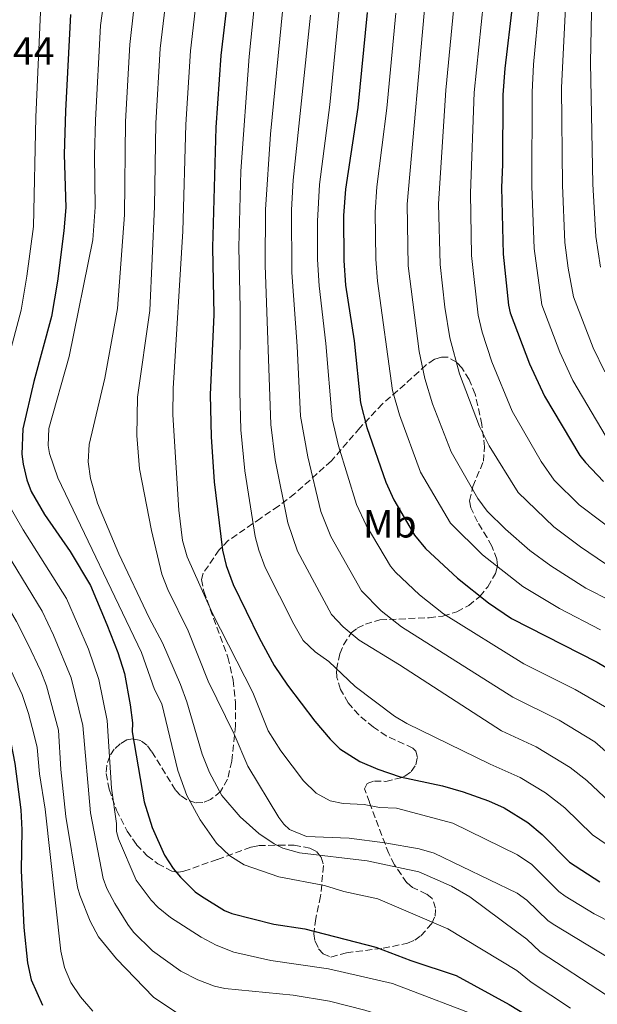
# Model space of a CAD drawing. Units: metres. Extents: x 671972 to 675437, y 4742147 to 4744546.
# Drawn here: x 673092 to 673239, y 4743527 to 4743778 of the extents above; entities that cross this region are included whole.
import ezdxf
from ezdxf.enums import TextEntityAlignment as Align

# ---------------------------------------------------------------- set-up
doc = ezdxf.new("R2010")
doc.units = ezdxf.units.M
doc.header["$MEASUREMENT"] = 0
doc.linetypes.add('DGN Style 3', pattern=[2.435891, 1.739922, -0.695969])
for name, color, linetype, lineweight in [('Cota de punto acotado terreno', 7, 'Continuous', 0), ('Curva de nivel directora', 30, 'Continuous', 30), ('Curva de nivel intermedia', 30, 'Continuous', 0), ('Etiqueta de uso rústico', 92, 'Continuous', 0), ('Zona arbolada', 92, 'DGN Style 3', 0)]:
    doc.layers.add(name, color=color, linetype=linetype, lineweight=lineweight)
doc.styles.add('Style-Arial', font='arial.ttf')

msp = doc.modelspace()

# ---------------------------------------------------------------- linework, layer by layer
at = {"layer": 'Curva de nivel directora', "color": 30, "linetype": 'Continuous', "lineweight": 30, "flags": 128}
for points, elevation in [([(673147.66, 4743807.13), (673143.13, 4743768.98), (673141.91, 4743750.64), (673141.03, 4743720.04), (673141.35, 4743702.83), (673140.46, 4743682.56), (673140.67, 4743671.75), (673141.47, 4743660.27), (673143.59, 4743642.8), (673144.52, 4743638.9), (673146.28, 4743634.04), (673152.92, 4743620.43), (673156.76, 4743613.42), (673160.13, 4743608.42), (673167.13, 4743599.17), (673171, 4743594.59), (673173.52, 4743592.13), (673178.58, 4743588.88), (673183.2, 4743586.93), (673188.89, 4743585.04), (673199.63, 4743582.72), (673204.96, 4743581.19), (673211.43, 4743578.92), (673215.4, 4743577.11), (673221.39, 4743573.36), (673225.1, 4743570.27), (673232.02, 4743563.21), (673239.77, 4743558.2)], 1350), ([(673217.53, 4743782.19), (673215.54, 4743765.66), (673215.02, 4743758.92), (673214.98, 4743741.22), (673214.7, 4743735.35), (673215.14, 4743718.31), (673216.52, 4743705.29), (673216.96, 4743703.34), (673221.85, 4743690.37), (673225.68, 4743682.12), (673234.71, 4743666.99), (673236.09, 4743665.15), (673240.75, 4743660.31)], 1400), ([(673104.8, 4743779.43), (673103.53, 4743754.9), (673103.24, 4743743.72), (673103.61, 4743730.21), (673103.18, 4743724.3), (673101.55, 4743711.46), (673100.01, 4743702.42), (673095.51, 4743685.82), (673092.66, 4743673.75), (673092.47, 4743667.3), (673092.75, 4743664.74), (673093.73, 4743660.75), (673094.85, 4743657.75), (673098.2, 4743651.9), (673104.74, 4743642.44), (673109.97, 4743633.83), (673114.13, 4743623.88), (673116.88, 4743616.76), (673118.58, 4743611.37), (673120.08, 4743603.39), (673120.62, 4743598.75), (673120.56, 4743596.49), (673123.65, 4743578.61), (673125.64, 4743572.11)], 1325), ([(673180.43, 4743779.96), (673178.11, 4743755.74), (673174.96, 4743734.9), (673174.44, 4743728.22), (673174.52, 4743716.73), (673174.97, 4743710.39), (673177.16, 4743696.24), (673178.74, 4743680.44), (673180.39, 4743674.09), (673185.2, 4743660.2), (673187.25, 4743655.63), (673192.53, 4743646.66), (673195.34, 4743643.26), (673203.46, 4743635.65), (673211.39, 4743629.43), (673217.24, 4743625.36), (673239.07, 4743614.27), (673249.08, 4743608.39)], 1375), ([(673060.25, 4743706.77), (673052.23, 4743680.98), (673051.65, 4743676.56), (673051.72, 4743674.29), (673052.33, 4743669.34), (673053.04, 4743666.68), (673054.89, 4743661.5), (673057.94, 4743655.17), (673065.68, 4743639.99), (673068.57, 4743636.88), (673069.65, 4743635.12), (673076.39, 4743621.9), (673081.27, 4743613.92), (673084.8, 4743607.16), (673087.8, 4743600.07), (673089.61, 4743593.7), (673090.66, 4743588.44), (673092.18, 4743576.6), (673092.42, 4743571.46), (673092.26, 4743561.15), (673092.92, 4743546.62), (673093.84, 4743537.56), (673094.84, 4743533.26), (673097.72, 4743526.79)], 1300), ([(673125.64, 4743572.11), (673128.79, 4743565), (673130.99, 4743561.65), (673132.88, 4743559.45), (673136.62, 4743555.71), (673138.24, 4743554.53), (673144.09, 4743550.9), (673145.94, 4743550.14), (673156.65, 4743547.46), (673164.59, 4743546.23), (673182.68, 4743541.59), (673191.61, 4743538.18), (673203.19, 4743534.31), (673216.68, 4743526.92), (673221.85, 4743523.82), (673223.63, 4743522.14), (673229.07, 4743518.54), (673236.24, 4743512.42), (673240.12, 4743509.88)], 1325)]:
    msp.add_lwpolyline(points, dxfattribs=dict(at, elevation=elevation))
at = {"layer": 'Curva de nivel intermedia', "color": 30, "linetype": 'Continuous', "lineweight": 0, "flags": 128}
for points, elevation in [([(673241.93, 4743891.96), (673239.11, 4743881.16), (673237.83, 4743875.23), (673235.58, 4743861.18), (673235.86, 4743856.79), (673235.56, 4743851.37), (673235.73, 4743836.08), (673237.59, 4743822.33), (673238.23, 4743809.92), (673237.42, 4743767.24), (673237.98, 4743736.18), (673238.77, 4743722.79), (673239.96, 4743715.02)], 1415), ([(673132.36, 4743809.76), (673127.67, 4743770.76), (673126.55, 4743751.77), (673126.24, 4743730.47), (673125.03, 4743703.91), (673121.96, 4743681.87), (673121.78, 4743672.07), (673122.4, 4743663.55), (673125.46, 4743647.83), (673128.15, 4743636.69), (673129.62, 4743632.82), (673134.86, 4743622.27), (673139.97, 4743609.38), (673146.56, 4743595.86), (673150.07, 4743587.73), (673157.93, 4743574.65), (673159.21, 4743572.94), (673160.68, 4743571.59), (673165, 4743569.75), (673175.86, 4743569.37), (673184.95, 4743568.19), (673193.72, 4743566.64), (673197.58, 4743565.56), (673218.72, 4743555.3), (673221.17, 4743553.57), (673226.62, 4743548.25), (673228.29, 4743547.15), (673244.67, 4743537.27)], 1340), ([(673140.17, 4743811.44), (673135.43, 4743770.21), (673134.24, 4743751.39), (673133.47, 4743724.17), (673131.04, 4743684.09), (673130.9, 4743677.38), (673132.44, 4743652.99), (673133.39, 4743645.32), (673134.61, 4743641.16), (673141.08, 4743626.66), (673151.3, 4743606.52), (673155.26, 4743596.72), (673158.43, 4743591.64), (673164.23, 4743583.95), (673167.47, 4743580.83), (673171.04, 4743578.92), (673174.31, 4743578.21), (673179.71, 4743577.98), (673183.63, 4743577.15), (673187.97, 4743577), (673202.34, 4743573.23), (673218.78, 4743565.13), (673222.43, 4743562.66), (673229.32, 4743555.73), (673230.96, 4743554.6), (673238.33, 4743550.1), (673247.83, 4743545.25)], 1345), ([(673154.27, 4743807.04), (673150.35, 4743768.72), (673148.29, 4743739.5), (673147.72, 4743720.07), (673148.13, 4743704.51), (673148, 4743683.31), (673148.28, 4743673.49), (673149.25, 4743663.03), (673151.91, 4743646.28), (673152.82, 4743642.79), (673154.48, 4743638.36), (673161.8, 4743623.92), (673164.17, 4743619.76), (673167.23, 4743616.85), (673170.68, 4743614.46), (673177.43, 4743608.08), (673187.44, 4743600.44), (673190.59, 4743598.6), (673211.85, 4743588.28), (673219.47, 4743584.88), (673225.96, 4743580.94), (673230.82, 4743577.13), (673237.89, 4743570.2), (673245.4, 4743565.11)], 1355), ([(673122.97, 4743798.43), (673119.96, 4743771.82), (673118.86, 4743752.15), (673118.61, 4743728.39), (673116.86, 4743704.46), (673113.59, 4743686.68), (673109.63, 4743669.75), (673109.35, 4743665.33), (673109.9, 4743661.1), (673111.73, 4743654.82), (673117.12, 4743641.89), (673124.93, 4743625.55), (673128.32, 4743619.19), (673132.84, 4743608.54), (673134.5, 4743604.11), (673138.41, 4743590.75), (673140.24, 4743586.1), (673143.39, 4743580.26), (673148.06, 4743574.77), (673152.87, 4743570.58), (673156.78, 4743567.96), (673158.93, 4743566.85), (673163.25, 4743565.6), (673180.49, 4743563.59), (673193.6, 4743560.8), (673201.96, 4743557.09), (673206.6, 4743554.44), (673218.66, 4743545.47), (673221.16, 4743543.6), (673224.6, 4743540.34), (673241.5, 4743529.28)], 1335), ([(673114.21, 4743789.09), (673112.45, 4743776.62), (673111.17, 4743752.53), (673110.93, 4743743.5), (673111.15, 4743730.3), (673110.56, 4743721.98), (673104.46, 4743692.24), (673099.34, 4743673.82), (673099.16, 4743669.55), (673099.45, 4743667.48), (673101.59, 4743661.3), (673122.9, 4743616.76), (673126.29, 4743607.3), (673128.14, 4743603.61), (673132.24, 4743586.62), (673134.47, 4743580.23), (673137.89, 4743574.03), (673142.03, 4743568.11), (673145.48, 4743564.89), (673149.15, 4743562.56), (673157.94, 4743559.54), (673169.59, 4743557.32), (673174.48, 4743555.77), (673183.18, 4743553.92), (673201.03, 4743546.22), (673218.59, 4743535.64), (673222.24, 4743532.64), (673232.3, 4743525.98)], 1330), ([(673195.3, 4743783.69), (673190.65, 4743731.08), (673190.91, 4743715.36), (673193.74, 4743693.52), (673195.16, 4743686.61), (673197.14, 4743680.17), (673201.89, 4743667.87), (673208.66, 4743656.04), (673211.03, 4743652.81), (673215.71, 4743648.17), (673221.94, 4743642.72), (673227.26, 4743638.83), (673236.21, 4743633.16), (673248.92, 4743626.66)], 1385), ([(673202.71, 4743783.19), (673200.5, 4743760.17), (673198.69, 4743731.17), (673199.05, 4743715.68), (673200.29, 4743704.81), (673201.54, 4743696.94), (673203.99, 4743687.79), (673209.14, 4743674.37), (673211.54, 4743669.46), (673218.96, 4743657.5), (673228.03, 4743648.74), (673234.84, 4743643.68), (673241.24, 4743639.33)], 1390), ([(673210.12, 4743782.69), (673207.76, 4743759.54), (673206.77, 4743733.87), (673207.02, 4743717.99), (673208.79, 4743702.76), (673209.77, 4743698.44), (673212.22, 4743690.88), (673217.41, 4743678.25), (673224.79, 4743665.41), (673228.1, 4743660.69), (673234.55, 4743654.39), (673246.27, 4743645.5)], 1395), ([(673224.31, 4743782.16), (673222.87, 4743766.7), (673222.5, 4743759.6), (673222.46, 4743735.62), (673223.02, 4743719.79), (673225.02, 4743705.4), (673229.56, 4743693.32), (673232.87, 4743686.08), (673241.39, 4743671.73)], 1405), ([(673231.12, 4743782.92), (673229.99, 4743760.73), (673230.22, 4743735.9), (673230.89, 4743721.28), (673231.71, 4743714.77), (673233.07, 4743707.46), (673238.04, 4743694.41), (673241.04, 4743688.29)], 1410), ([(673081.93, 4743781.31), (673079.7, 4743725.57), (673076.65, 4743707.38), (673068.59, 4743678.59), (673068.15, 4743676.07), (673068.14, 4743672.69), (673068.81, 4743666.93), (673073.08, 4743655.78), (673077.41, 4743646.99), (673079.88, 4743643.84), (673091.07, 4743624.64), (673093.98, 4743618.93), (673097.3, 4743611.93), (673098.74, 4743608.2), (673101.81, 4743596.89), (673102.41, 4743586.87), (673103.64, 4743574.92), (673106.62, 4743556.89), (673107.26, 4743554.81), (673109.85, 4743548.22), (673111.99, 4743544.16), (673116.6, 4743538.58), (673126.02, 4743528.83), (673131.97, 4743524.81)], 1310), ([(673089.56, 4743780.68), (673088.07, 4743742.91), (673087.81, 4743728.47), (673087.44, 4743724.49), (673084.44, 4743705.73), (673076.49, 4743676.64), (673076.41, 4743668.12), (673078.39, 4743661.61), (673082.26, 4743652.42), (673097.65, 4743627.23), (673100.47, 4743621.15), (673105.04, 4743610.24), (673108.01, 4743598.14), (673109.93, 4743575.86), (673113.17, 4743559.09), (673114.11, 4743556.52), (673116.14, 4743552.69), (673119.46, 4743547.38)], 1315), ([(673097.18, 4743780.06), (673095.98, 4743753.26), (673095.42, 4743725.39), (673093.74, 4743712.74), (673092.23, 4743704.07), (673085.24, 4743677.78)], 1320), ([(673158.95, 4743781.06), (673155.81, 4743748.95), (673154.58, 4743729.68), (673154.48, 4743715.51), (673155.91, 4743674.91), (673157.02, 4743665.9), (673160.24, 4743649.76), (673162.74, 4743642.6), (673171.36, 4743626.42), (673174.37, 4743623.23), (673178.46, 4743619.85), (673188.7, 4743613.58), (673214.7, 4743596.78), (673223.54, 4743592.65), (673232.21, 4743587.43), (673236.47, 4743584.05), (673243.77, 4743577.2)], 1360), ([(673173.33, 4743780.81), (673170.98, 4743756.39), (673168.29, 4743736.05), (673167.81, 4743726.71), (673167.83, 4743716.99), (673168.2, 4743710.2), (673169.91, 4743695.56), (673171.58, 4743676.36), (673173.18, 4743669.42), (673177.72, 4743654.48), (673180.22, 4743649.22), (673186.4, 4743638.78), (673187.66, 4743637.23), (673193.79, 4743631.47), (673199.93, 4743626.62), (673220.41, 4743613.79), (673233.46, 4743607.29), (673243.14, 4743601.65)], 1370), ([(673187.75, 4743779.79), (673185.49, 4743755.58), (673182.95, 4743735.45), (673182.53, 4743729), (673182.64, 4743717.04), (673183.06, 4743711.46), (673186.95, 4743683.53), (673188.68, 4743677.35), (673194.05, 4743662.73), (673201.72, 4743649.7), (673209.9, 4743641.62), (673220.19, 4743633.52), (673229.5, 4743627.91), (673239.98, 4743622.46)], 1380), ([(673165.98, 4743779.31), (673161.63, 4743737.2), (673161.21, 4743729.61), (673161.27, 4743713.65), (673162.66, 4743694.88), (673163.51, 4743676.96), (673165.31, 4743666.63), (673168.67, 4743652.69), (673171.18, 4743646.33), (673178.99, 4743632.44), (673184.06, 4743627.33), (673189.19, 4743623.23), (673217.56, 4743605.29), (673229.38, 4743599.49), (673238.49, 4743593.96), (673249.64, 4743584.19)], 1365), ([(673088.15, 4743656.01), (673092.74, 4743648.04), (673103.81, 4743630.53), (673109.42, 4743617.55), (673112.08, 4743609.85), (673114.2, 4743599.39), (673115.25, 4743582.14), (673116.55, 4743573.1), (673116.56, 4743571.1), (673117.09, 4743569.16), (673121.57, 4743558.69), (673125.39, 4743553.53), (673127.21, 4743551.71), (673130.33, 4743549.14), (673138.11, 4743544.08), (673141.98, 4743542.04), (673146.49, 4743540.32), (673155.93, 4743538.15), (673170.62, 4743536.08), (673186.95, 4743532.27), (673210.93, 4743523.08)], 1320), ([(673088.46, 4743614.77), (673092.49, 4743605.98), (673094.17, 4743601.15), (673095.61, 4743595.64), (673096.33, 4743592.46), (673096.96, 4743585.8), (673098.42, 4743576.79), (673102.36, 4743540.58), (673103.28, 4743536.36), (673104.93, 4743532.52), (673107.42, 4743528.86), (673110.49, 4743525.27)], 1305), ([(673119.46, 4743547.38), (673120.93, 4743545.38), (673125.78, 4743540.65), (673132.98, 4743535.48), (673137.27, 4743533.26), (673141.55, 4743531.63), (673144.21, 4743531.01), (673161.64, 4743529.32), (673170.86, 4743527.76), (673179.88, 4743525.51), (673184.46, 4743524.03), (673190.88, 4743521.25), (673195.24, 4743519.83), (673197.51, 4743518.52), (673214.14, 4743508.51), (673225.67, 4743500.77), (673235.54, 4743494.99), (673238.73, 4743492.61), (673241.63, 4743489.65)], 1315)]:
    msp.add_lwpolyline(points, dxfattribs=dict(at, elevation=elevation))
at = {"layer": 'Zona arbolada', "color": 92, "linetype": 'DGN Style 3', "lineweight": 0}
for points in [[(673208.61, 4743650.03, 1387.35), (673206.88, 4743653.66, 1388.31), (673206.54, 4743655.44, 1389.08), (673207.43, 4743659.09, 1391.36), (673210.11, 4743665.48, 1395.39), (673210.37, 4743669.15, 1396.96), (673209.71, 4743674.89, 1398.47), (673208.01, 4743682.64, 1399.59), (673206.48, 4743686.31, 1399.65), (673204.57, 4743689.3, 1399.1), (673203.21, 4743690.77, 1398.5), (673201.08, 4743692.03, 1397.39), (673199.4, 4743692.08, 1396.47), (673197.63, 4743691.5, 1395.52), (673195.47, 4743690.06, 1394.3), (673190.11, 4743685.12, 1391.08), (673184.36, 4743680.17, 1388.19), (673178.61, 4743674.02, 1384.07), (673171.35, 4743665.58, 1379.43), (673162.04, 4743657.27, 1373.85), (673157.87, 4743654.04, 1371.01), (673153.32, 4743650.99, 1367.81), (673145.05, 4743645.25, 1361.18), (673142.73, 4743642.88, 1359.05), (673138.67, 4743636.95, 1354.74), (673138.2, 4743635.32, 1353.7)], [(673138.2, 4743635.32, 1353.7), (673138.8, 4743632.33, 1352.33), (673144.97, 4743615.52, 1350.18), (673146.29, 4743609.68, 1349.4), (673146.94, 4743603.86, 1348.44), (673146.92, 4743598.05, 1347.01), (673145.93, 4743589, 1344.36), (673144.89, 4743584.39, 1342.64), (673143.11, 4743581.3, 1340.77), (673140.56, 4743579.2, 1339.8), (673138.61, 4743578.46, 1339.35), (673136.72, 4743578.35, 1338.85), (673134.47, 4743579.15, 1338.03), (673132.84, 4743580.26, 1337.4), (673131.58, 4743581.64, 1336.8), (673125.51, 4743591.51, 1332.84), (673124.34, 4743593.09, 1332.17), (673122.74, 4743594.28, 1331.51), (673120.72, 4743594.72, 1330.86), (673119.19, 4743594.42, 1330.37), (673117.52, 4743593.44, 1330.03), (673116.01, 4743592.04, 1330), (673114.83, 4743590.3, 1330.05), (673114.06, 4743587.9, 1330.01), (673113.94, 4743585.87, 1329.97), (673114.67, 4743581.84, 1329.98), (673116.59, 4743576.54, 1330.34), (673119.29, 4743571.17, 1330.92), (673121.65, 4743567.7, 1331.33), (673124.4, 4743564.84, 1331.81), (673127.07, 4743562.84, 1332.38), (673130.68, 4743560.94, 1333.43), (673132.48, 4743560.69, 1334.02), (673133.73, 4743560.91, 1334.42), (673142.31, 4743563.95, 1337.31), (673150.89, 4743567.06, 1339.18), (673152.8, 4743567.48, 1339.64), (673157.88, 4743567.59, 1340.92), (673161.85, 4743567.56, 1341.15), (673165.84, 4743566.85, 1340.47), (673167.57, 4743565.93, 1339.63), (673168.76, 4743564.52, 1338.49), (673169.34, 4743562.37, 1337.51), (673168.59, 4743554.56, 1336.54), (673167.37, 4743548.85, 1335.07), (673166.91, 4743545, 1334.23), (673167.19, 4743543.07, 1333.93), (673168.1, 4743541.18, 1333.77), (673169.25, 4743539.86, 1333.78), (673171.22, 4743539.05, 1333.94), (673175.19, 4743540.12, 1334.58), (673184.53, 4743541.27, 1336.52), (673190.78, 4743542.58, 1337.7), (673192.58, 4743543.33, 1338.19), (673194.14, 4743544.47, 1338.74), (673196.93, 4743547.6, 1340.02), (673197.77, 4743549.44, 1340.63), (673197.92, 4743551.53, 1341.25), (673197.05, 4743553.96, 1342.07), (673195.61, 4743555.11, 1342.66), (673191.98, 4743556.82, 1343.78), (673190.59, 4743558.01, 1344.39), (673187.41, 4743562.59, 1346.63), (673185.96, 4743565.46, 1348.06), (673181.04, 4743578.53, 1354.36), (673179.76, 4743581.95, 1356.75), (673180.45, 4743583.35, 1357.57), (673182.32, 4743583.93, 1357.84), (673185.19, 4743583.86, 1357.96), (673189.01, 4743584.77, 1358.61), (673190.08, 4743585.18, 1358.86), (673191.72, 4743586.37, 1359.81), (673192.83, 4743588.07, 1361.37), (673193.26, 4743589.93, 1363), (673192.86, 4743591.58, 1364.12), (673192.12, 4743592.35, 1364.33), (673185.35, 4743595.44, 1363.88), (673182.1, 4743597.65, 1363.68), (673178.32, 4743600.78, 1363.49), (673175.64, 4743603.89, 1363.68), (673173.67, 4743607.32, 1364.17), (673172.73, 4743610.36, 1364.57), (673172.67, 4743612.37, 1364.86), (673173.5, 4743616.36, 1365.61), (673174.43, 4743618.68, 1366.39), (673176.41, 4743621.71, 1368.12), (673177.94, 4743622.92, 1368.88), (673180.01, 4743623.98, 1369.48), (673183.7, 4743625.05, 1370.39), (673196.27, 4743625.59, 1375.35), (673199.77, 4743626.01, 1376.61), (673203.35, 4743627.09, 1377.91), (673206.34, 4743628.71, 1379.06), (673209.21, 4743631.04, 1380.47), (673211.21, 4743633.49, 1381.69), (673213.18, 4743636.83, 1383.22), (673213.67, 4743638.81, 1384.14), (673213.55, 4743640.49, 1385.06), (673212.28, 4743643.86, 1387.06), (673211.03, 4743646.04, 1387.57), (673208.61, 4743650.03, 1387.35)]]:
    msp.add_polyline3d(points, dxfattribs=at)

# ---------------------------------------------------------------- texts
at = {"layer": 'Cota de punto acotado terreno', "color": 7, "linetype": 'Continuous', "lineweight": 0, "style": 'Style-Arial'}
msp.add_text('1299.44', height=7, dxfattribs=at).set_placement((673066.32, 4743766.66, 1299.44))
at = {"layer": 'Etiqueta de uso rústico', "color": 92, "linetype": 'Continuous', "lineweight": 0, "style": 'Style-Arial'}
msp.add_text('Mb', height=7, dxfattribs=at).set_placement((673186.23, 4743649.55, 1372.2), align=Align.MIDDLE_CENTER)

doc.saveas('drawing.dxf')
